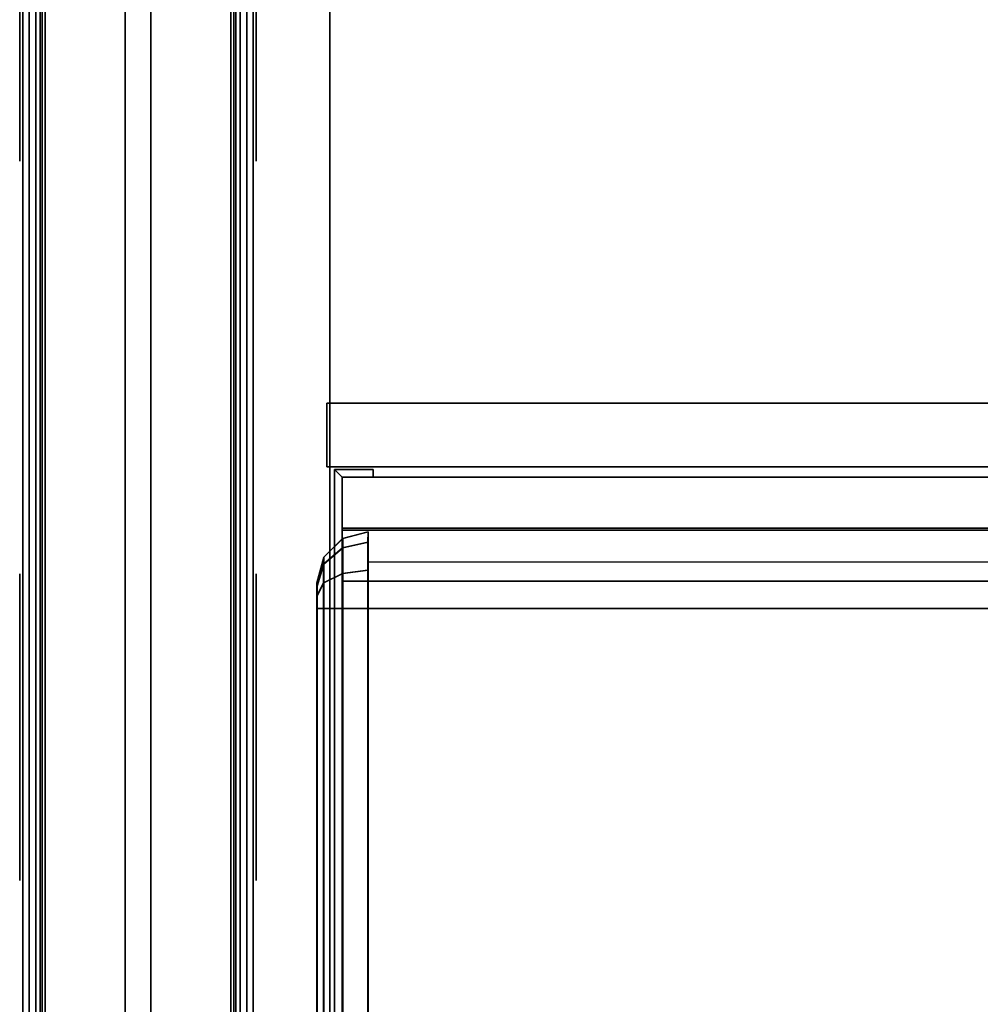
# Model space of a CAD drawing. Units: inches. Extents: x -2 to 202, y -6 to 153.
# Drawn here: x 99 to 109, y 86 to 96 of the extents above; entities that cross this region are included whole.
import ezdxf

# ---------------------------------------------------------------- set-up
doc = ezdxf.new("R2010")
doc.units = ezdxf.units.IN
doc.header["$MEASUREMENT"] = 0
for name, color, linetype in [('PANEL-FABSIDE1', 7, 'Continuous'), ('PANEL-FABSIDE2', 7, 'Continuous'), ('PANEL-GLAZE', 7, 'Continuous'), ('PANEL-RECEP', 7, 'Continuous'), ('PANEL-TOP', 7, 'Continuous'), ('PANEL-TRIM', 7, 'Continuous'), ('PANEL-WMGMT', 7, 'Continuous'), ('STORAGE', 4, 'Continuous'), ('STORAGE-DOOR', 4, 'Continuous'), ('STORAGE-END', 4, 'Continuous'), ('WKSURF-TOP', 6, 'Continuous'), ('WKSURF-TOPEDGE', 6, 'Continuous')]:
    doc.layers.add(name, color=color, linetype=linetype)

# ---------------------------------------------------------------- blocks, each defined once
blk = doc.blocks.new('AA2310_2472L_0T')
at = {"layer": 'WKSURF-TOP'}
for points in [[(72, -24.75), (0, -24.75), (0, -0.875), (72, -0.875)], [(72, -0.875, -1.25), (0, -0.875, -1.25), (0, -24.75, -1.25), (72, -24.75, -1.25)]]:
    blk.add_3dface(points, dxfattribs=at)
at = {"layer": 'WKSURF-TOPEDGE'}
blk.add_3dface([(72, -0.875, -1.25), (0, -0.875, -1.25), (0, -0.875), (72, -0.875)], dxfattribs=at)
blk = doc.blocks.new('AA8164_5336G_0T')
at = {"layer": 'PANEL-FABSIDE1'}
for points in [[(35.5, -1.9375, 39.25), (0.5, -1.9375, 39.25), (0.5, -2, 39.25), (35.5, -2, 39.25)], [(0.5, -1.9375, 5), (35.5, -1.9375, 5), (35.5, -2, 5), (0.5, -2, 5)], [(35.5, -2, 39.25), (0.5, -2, 39.25), (0.5, -2, 5), (35.5, -2, 5)]]:
    blk.add_3dface(points, dxfattribs=at)
at = {"layer": 'PANEL-FABSIDE2'}
for points in [[(0.5, 0, 5), (0.5, 0, 39.25), (35.5, 0, 39.25), (35.5, 0, 5)], [(35.5, 0, 39.25), (0.5, 0, 39.25), (0.5, -0.0625, 39.25), (35.5, -0.0625, 39.25)], [(0.5, 0, 5), (35.5, 0, 5), (35.5, -0.0625, 5), (0.5, -0.0625, 5)]]:
    blk.add_3dface(points, dxfattribs=at)
at = {"layer": 'PANEL-GLAZE'}
for points in [[(34.375, -0.875, 40.375), (1.625, -0.875, 40.375), (1.625, -0.875, 51.8125), (34.375, -0.875, 51.8125)], [(1.625, -1.125, 51.8125), (1.625, -1.125, 40.375), (34.375, -1.125, 40.375), (34.375, -1.125, 51.8125)]]:
    blk.add_3dface(points, dxfattribs=at)
at = {"layer": 'PANEL-RECEP'}
for points in [[(12.09, 0.1562, 2.4691), (9.09, 0.1562, 2.4691), (9.09, 0.1562, 4.4691), (12.09, 0.1562, 4.4691)], [(19.875, 0.1562, 0.5601), (16.125, 0.1562, 0.5601), (16.125, 0.1562, 2.81), (19.875, 0.1562, 2.81)], [(9.09, -2.1562, 2.4691), (12.09, -2.1562, 2.4691), (12.09, -2.1562, 4.4691), (9.09, -2.1562, 4.4691)], [(16.125, -2.1562, 0.5601), (19.875, -2.1562, 0.5601), (19.875, -2.1562, 2.81), (16.125, -2.1562, 2.81)]]:
    blk.add_3dface(points, dxfattribs=at)
at = {"layer": 'PANEL-TOP'}
for points in [[(0.5, 0, 52.625), (0.5, 0, 52.9375), (35.5, 0, 52.9375), (35.5, 0, 52.625)], [(35.5, 0, 52.9375), (0.5, 0, 52.9375), (0.5, -0.0625, 53), (35.5, -0.0625, 53)], [(35.5, -0.0625, 53), (0.5, -0.0625, 53), (0.5, -1.9375, 53), (35.5, -1.9375, 53)], [(35.5, -1.9375, 53), (0.5, -1.9375, 53), (0.5, -2, 52.9375), (35.5, -2, 52.9375)], [(35.5, -2, 52.9375), (0.5, -2, 52.9375), (0.5, -2, 52.625), (35.5, -2, 52.625)]]:
    blk.add_3dface(points, dxfattribs=at)
at = {"layer": 'PANEL-TRIM'}
for points in [[(35.5, -0.0442, 5), (35.5, -1.9558, 5), (0.5, -1.9558, 5), (0.5, -0.0442, 5)], [(34.75, -0.0442, 40), (1.25, -0.0442, 40), (1.375, -0.0442, 40.125), (34.625, -0.0442, 40.125)], [(1.25, -0.0442, 52.1875), (1.25, -0.0442, 52.9375), (34.75, -0.0442, 52.9375), (34.75, -0.0442, 52.1875)], [(1.25, -0.0442, 52.1875), (34.75, -0.0442, 52.1875), (34.625, -0.0442, 52.0625), (1.375, -0.0442, 52.0625)], [(1.25, -0.0442, 39.125), (1.25, -0.0442, 40), (34.75, -0.0442, 40), (34.75, -0.0442, 39.125)], [(34.375, -0.875, 40.375), (34.625, -0.0442, 40.125), (1.375, -0.0442, 40.125), (1.625, -0.875, 40.375)], [(1.625, -0.875, 51.8125), (1.375, -0.0442, 52.0625), (34.625, -0.0442, 52.0625), (34.375, -0.875, 51.8125)], [(1.375, -1.9558, 40.125), (34.625, -1.9558, 40.125), (34.375, -1.125, 40.375), (1.625, -1.125, 40.375)], [(34.625, -1.9558, 52.0625), (1.375, -1.9558, 52.0625), (1.625, -1.125, 51.8125), (34.375, -1.125, 51.8125)], [(1.375, -1.9558, 40.125), (1.25, -1.9558, 40), (34.75, -1.9558, 40), (34.625, -1.9558, 40.125)], [(1.25, -1.9558, 52.9375), (1.25, -1.9558, 52.1875), (34.75, -1.9558, 52.1875), (34.75, -1.9558, 52.9375)], [(34.625, -1.9558, 52.0625), (34.75, -1.9558, 52.1875), (1.25, -1.9558, 52.1875), (1.375, -1.9558, 52.0625)], [(1.25, -1.9558, 40), (1.25, -1.9558, 39.125), (34.75, -1.9558, 39.125), (34.75, -1.9558, 40)]]:
    blk.add_3dface(points, dxfattribs=at)
at = {"layer": 'PANEL-WMGMT'}
for points in [[(36, 0.0625, 4.9375), (36, 0.125, 4.7812), (0, 0.125, 4.7812), (0, 0.0625, 4.9375)], [(36, 0.125, 4.7812), (36, 0.125), (0, 0.125), (0, 0.125, 4.7812)], [(0, 0.125), (36, 0.125), (36, -2.125), (0, -2.125)], [(36, -0.0938, 5), (36, 0.0625, 4.9375), (0, 0.0625, 4.9375), (0, -0.0938, 5)], [(0, -1.9062, 5), (36, -1.9062, 5), (36, -0.0938, 5), (0, -0.0938, 5)], [(36, -2.0625, 4.9375), (36, -1.9062, 5), (0, -1.9062, 5), (0, -2.0625, 4.9375)], [(36, -2.125, 4.7812), (36, -2.0625, 4.9375), (0, -2.0625, 4.9375), (0, -2.125, 4.7812)], [(36, -2.125), (36, -2.125, 4.7812), (0, -2.125, 4.7812), (0, -2.125)]]:
    blk.add_3dface(points, dxfattribs=at)
blk = doc.blocks.new('AA3220_1348_1T')
at = {"layer": 'STORAGE'}
for points in [[(0.499, -12.5, -6.75), (47.499, -12.5, -6.752), (47.5, -0.75, -0.752), (0.5, -0.75, -0.75)], [(47.499, -12.5, -6.752), (47.499, -12.956, -5.861), (0.499, -12.956, -5.859), (0.499, -12.5, -6.75)]]:
    blk.add_3dface(points, dxfattribs=at)
at = {"layer": 'STORAGE-END'}
for points, invisible_edges in [([(47.502, -0.75, -7.5), (47.502, -12.5, -7.5), (47.501, -6.625, -4.125), (47.502, -0.375, -7.399)], 6), ([(48.001, -6.625, -4.125), (48.001, -12.5, -7), (48.001, -0.75, -7), (48.001, -0.625, -6.967)], 9), ([(47.5, -12.5), (47.5, -0.75), (47.501, -6.625, -4.125), (47.5, -12.875, -0.101)], 6), ([(48.001, -6.625, -4.125), (48, -0.75, -0.5), (48, -12.5, -0.5), (48, -12.625, -0.533)], 9), ([(47.5, -13.149, -0.375), (47.5, -12.875, -0.101), (47.501, -6.625, -4.125), (47.5, -13.25, -0.75)], 6), ([(47.501, -13.25, -6.75), (47.5, -13.25, -0.75), (47.501, -6.625, -4.125), (47.502, -13.149, -7.125)], 6), ([(47.502, -12.875, -7.399), (47.502, -13.149, -7.125), (47.501, -6.625, -4.125), (47.502, -12.5, -7.5)], 6), ([(48.001, -6.625, -4.125), (48, -12.625, -0.533), (48, -12.717, -0.625), (48, -12.75, -0.75)], 9), ([(48.001, -6.625, -4.125), (48, -12.75, -0.75), (48.001, -12.75, -6.75), (48.001, -12.717, -6.875)], 9), ([(48.001, -6.625, -4.125), (48.001, -12.717, -6.875), (48.001, -12.625, -6.967), (48.001, -12.5, -7)], 9)]:
    blk.add_3dface(points, dxfattribs=dict(at, invisible_edges=invisible_edges))
for points in [[(47.749, -12.5, -0.066), (47.749, -0.75, -0.066), (47.5, -0.75), (47.5, -12.5)], [(47.751, -0.75, -7.434), (47.751, -12.5, -7.434), (47.502, -12.5, -7.5), (47.502, -0.75, -7.5)], [(47.933, -12.501, -0.249), (47.933, -0.751, -0.249), (47.749, -0.75, -0.066), (47.749, -12.5, -0.066)], [(47.751, -12.5, -7.434), (47.935, -12.499, -7.251), (47.935, -0.749, -7.251), (47.751, -0.75, -7.434)], [(48, -12.5, -0.5), (48, -0.75, -0.5), (47.933, -0.751, -0.249), (47.933, -12.501, -0.249)], [(48.001, -0.75, -7), (48.001, -12.5, -7), (47.935, -12.499, -7.251), (47.935, -0.749, -7.251)], [(47.749, -12.5, -0.066), (47.5, -12.5), (47.5, -12.875, -0.101), (47.749, -12.842, -0.157)], [(47.751, -12.842, -7.343), (47.502, -12.875, -7.399), (47.502, -12.5, -7.5), (47.751, -12.5, -7.434)], [(47.933, -12.501, -0.249), (47.749, -12.5, -0.066), (47.749, -12.842, -0.157), (47.933, -12.751, -0.317)], [(47.935, -12.75, -7.184), (47.751, -12.842, -7.343), (47.751, -12.5, -7.434), (47.935, -12.5, -7.251)], [(48, -12.5, -0.5), (47.933, -12.501, -0.249), (47.933, -12.751, -0.317), (48, -12.625, -0.533)], [(48.001, -12.625, -6.967), (47.935, -12.75, -7.184), (47.935, -12.5, -7.251), (48.001, -12.5, -7)], [(48, -12.625, -0.533), (47.933, -12.751, -0.317), (47.933, -12.934, -0.5), (48, -12.717, -0.625)], [(48.001, -12.717, -6.875), (47.935, -12.933, -7.001), (47.935, -12.75, -7.184), (48.001, -12.625, -6.967)], [(47.933, -12.751, -0.317), (47.749, -12.842, -0.157), (47.749, -13.093, -0.408), (47.933, -12.934, -0.5)], [(47.935, -12.933, -7.001), (47.751, -13.093, -7.092), (47.751, -12.842, -7.343), (47.935, -12.75, -7.184)], [(48, -12.717, -0.625), (47.933, -12.934, -0.5), (47.933, -13.001, -0.75), (48, -12.75, -0.75)], [(48.001, -12.75, -6.75), (48, -12.75, -0.75), (47.933, -13.001, -0.751), (47.934, -13.001, -6.751)], [(48.001, -12.75, -6.75), (47.934, -13.001, -6.751), (47.935, -12.933, -7.001), (48.001, -12.717, -6.875)], [(47.749, -12.842, -0.157), (47.5, -12.875, -0.101), (47.5, -13.149, -0.375), (47.749, -13.093, -0.408)], [(47.751, -13.093, -7.092), (47.502, -13.149, -7.125), (47.502, -12.875, -7.399), (47.751, -12.842, -7.343)], [(47.933, -12.934, -0.5), (47.749, -13.093, -0.408), (47.749, -13.184, -0.75), (47.933, -13.001, -0.75)], [(47.934, -13.001, -6.751), (47.75, -13.184, -6.75), (47.751, -13.093, -7.092), (47.935, -12.933, -7.001)], [(47.749, -13.093, -0.408), (47.5, -13.149, -0.375), (47.5, -13.25, -0.75), (47.749, -13.184, -0.75)], [(47.75, -13.184, -6.75), (47.501, -13.25, -6.75), (47.502, -13.149, -7.125), (47.751, -13.093, -7.092)], [(47.934, -13.001, -6.751), (47.933, -13.001, -0.751), (47.749, -13.184, -0.75), (47.75, -13.184, -6.75)], [(47.75, -13.184, -6.75), (47.749, -13.184, -0.75), (47.5, -13.25, -0.75), (47.501, -13.25, -6.75)]]:
    blk.add_3dface(points, dxfattribs=at)
blk = doc.blocks.new('AA3810_148PL_1T')
at = {"layer": 'STORAGE'}
for points in [[(0.245, -0.1662, -13.75), (47.755, -0.1662, -13.75), (47.755, -12.8663, -13.75), (0.245, -12.8663, -13.75)], [(47.755, -0.1662), (0.245, -0.1662), (0.245, -12.8663), (47.755, -12.8663)], [(0.245, -12.8663, -14.75), (47.755, -12.8663, -14.75), (47.7548, -12.3663, -14.75), (0.2452, -12.3663, -14.75)], [(47.755, -12.8663, -1), (0.245, -12.8663, -1), (0.2452, -12.3663, -1), (47.7548, -12.3663, -1)], [(0.245, -12.8663, -14.75), (0.245, -12.8663, -13.75), (47.755, -12.8663, -13.75), (47.755, -12.8663, -14.75)], [(47.755, -12.8663, -1), (47.755, -12.8663), (0.245, -12.8663), (0.245, -12.8663, -1)], [(0.245, -12.885, -13.75), (47.755, -12.885, -13.75), (47.755, -12.885, -14.75), (0.245, -12.885, -14.75)], [(0.245, -13.385, -14.75), (0.245, -12.885, -14.75), (47.755, -12.885, -14.75), (47.755, -13.385, -14.75)], [(0.245, -12.885, -13.75), (0.245, -13.385, -13.75), (47.755, -13.385, -13.75), (47.755, -12.885, -13.75)], [(47.755, -12.885, -1), (0.245, -12.885, -1), (0.245, -12.885), (47.755, -12.885)], [(47.755, -12.885, -1), (47.755, -13.385, -1), (0.245, -13.385, -1), (0.245, -12.885, -1)], [(47.755, -13.385), (47.755, -12.885), (0.245, -12.885), (0.245, -13.385)], [(0.245, -13.385, -14), (47.755, -13.385, -14), (47.755, -13.385, -13.75), (0.245, -13.385, -13.75)], [(0.245, -13.385, -14.75), (47.755, -13.385, -14.75), (47.755, -13.385, -14.375), (0.245, -13.385, -14.375)], [(47.755, -13.385), (0.245, -13.385), (0.245, -13.385, -0.375), (47.755, -13.385, -0.375)], [(47.755, -13.385, -0.75), (0.245, -13.385, -0.75), (0.245, -13.385, -1), (47.755, -13.385, -1)]]:
    blk.add_3dface(points, dxfattribs=at)
at = {"layer": 'STORAGE-DOOR'}
for points in [[(47.9055, -13.4842, -14.75), (23.6855, -13.4842, -14.75), (23.6855, -13.4842), (47.9055, -13.4842)], [(47.9055, -13.4842, -14.75), (47.9055, -14.1092, -14.75), (23.6855, -14.1092, -14.75), (23.6855, -13.4842, -14.75)], [(47.9055, -14.1092), (47.9055, -13.4842), (23.6855, -13.4842), (23.6855, -14.1092)], [(47.9055, -14.1092), (47.9055, -14.1092, -14.75), (47.9055, -13.4842, -14.75), (47.9055, -13.4842)], [(47.9055, -14.1092), (23.6855, -14.1092), (23.6855, -14.1092, -14.75), (47.9055, -14.1092, -14.75)]]:
    blk.add_3dface(points, dxfattribs=at)
at = {"layer": 'STORAGE-END'}
for points in [[(47.755, 0.58), (47.755, 0.58, -14.75), (47.755, -13.385, -14.75), (47.755, -13.385)], [(47.83, -13.46, -14.75), (47.755, -13.385, -14.75), (47.755, 0.58, -14.75), (47.83, 0.58, -14.75)], [(47.83, 0.58), (47.755, 0.58), (47.755, -13.385), (47.83, -13.46)], [(47.83, -13.46, -14.75), (47.83, 0.58, -14.75), (47.83, 0.58), (47.83, -13.46)], [(47.755, -13.385, -14.75), (47.45, -13.385, -14.75), (47.45, -13.385), (47.755, -13.385)], [(47.45, -13.46), (47.45, -13.385), (47.45, -13.385, -14.75), (47.45, -13.46, -14.75)], [(47.83, -13.46, -14.75), (47.45, -13.46, -14.75), (47.45, -13.385, -14.75), (47.755, -13.385, -14.75)], [(47.45, -13.46), (47.83, -13.46), (47.755, -13.385), (47.45, -13.385)], [(47.45, -13.46), (47.45, -13.46, -14.75), (47.83, -13.46, -14.75), (47.83, -13.46)]]:
    blk.add_3dface(points, dxfattribs=at)
blk = doc.blocks.new('AA3221_1348_0T')
at = {"layer": 'STORAGE'}
for points in [[(47.499, -12.5, -6.002), (0.499, -12.5, -6), (0.499, -0.75, -6), (47.499, -0.75, -6.002)], [(47.499, -12.5, -6.752), (0.499, -12.5, -6.75), (0.499, -12.5, -6), (47.499, -12.5, -6.002)]]:
    blk.add_3dface(points, dxfattribs=at)
at = {"layer": 'STORAGE-END', "invisible_edges": 6}
for points in [[(47.502, -0.75, -7.5), (47.502, -0.375, -7.399), (47.501, -6.625, -4.125), (47.502, -12.5, -7.5)], [(48.001, -0.75, -7), (48.001, -0.625, -6.967), (48.001, -6.625, -4.125), (48.001, -12.5, -7)], [(47.5, -12.5), (47.5, -12.875, -0.101), (47.501, -6.625, -4.125), (47.5, -0.75)], [(48, -12.5, -0.5), (48, -12.625, -0.533), (48.001, -6.625, -4.125), (48, -0.75, -0.5)], [(47.501, -13.25, -6.75), (47.502, -13.149, -7.125), (47.501, -6.625, -4.125), (47.5, -13.25, -0.75)], [(47.5, -13.149, -0.375), (47.5, -13.25, -0.75), (47.501, -6.625, -4.125), (47.5, -12.875, -0.101)], [(47.502, -12.875, -7.399), (47.502, -12.5, -7.5), (47.501, -6.625, -4.125), (47.502, -13.149, -7.125)], [(48.001, -12.75, -6.75), (48.001, -12.717, -6.875), (48.001, -6.625, -4.125), (48, -12.75, -0.75)], [(48, -12.717, -0.625), (48, -12.75, -0.75), (48.001, -6.625, -4.125), (48, -12.625, -0.533)], [(48.001, -12.625, -6.967), (48.001, -12.5, -7), (48.001, -6.625, -4.125), (48.001, -12.717, -6.875)]]:
    blk.add_3dface(points, dxfattribs=at)
at = {"layer": 'STORAGE-END'}
for points in [[(47.5, -0.75), (47.5, -12.5), (47.749, -12.5, -0.066), (47.749, -0.75, -0.066)], [(47.502, -12.5, -7.5), (47.502, -0.75, -7.5), (47.751, -0.75, -7.434), (47.751, -12.5, -7.434)], [(47.749, -0.75, -0.066), (47.749, -12.5, -0.066), (47.933, -12.501, -0.249), (47.933, -0.751, -0.249)], [(47.751, -12.5, -7.434), (47.751, -0.75, -7.434), (47.935, -0.749, -7.251), (47.935, -12.499, -7.251)], [(47.933, -0.751, -0.249), (47.933, -12.501, -0.249), (48, -12.5, -0.5), (48, -0.75, -0.5)], [(47.935, -12.499, -7.251), (47.935, -0.749, -7.251), (48.001, -0.75, -7), (48.001, -12.5, -7)], [(47.5, -12.875, -0.101), (47.749, -12.842, -0.157), (47.749, -12.5, -0.066), (47.5, -12.5)], [(47.502, -12.5, -7.5), (47.751, -12.5, -7.434), (47.751, -12.842, -7.343), (47.502, -12.875, -7.399)], [(47.749, -12.842, -0.157), (47.933, -12.751, -0.317), (47.933, -12.501, -0.249), (47.749, -12.5, -0.066)], [(47.751, -12.5, -7.434), (47.935, -12.5, -7.251), (47.935, -12.75, -7.184), (47.751, -12.842, -7.343)], [(47.933, -12.751, -0.317), (48, -12.625, -0.533), (48, -12.5, -0.5), (47.933, -12.501, -0.249)], [(47.935, -12.5, -7.251), (48.001, -12.5, -7), (48.001, -12.625, -6.967), (47.935, -12.75, -7.184)], [(47.933, -12.934, -0.5), (48, -12.717, -0.625), (48, -12.625, -0.533), (47.933, -12.751, -0.317)], [(47.935, -12.75, -7.184), (48.001, -12.625, -6.967), (48.001, -12.717, -6.875), (47.935, -12.933, -7.001)], [(47.749, -13.093, -0.408), (47.933, -12.934, -0.5), (47.933, -12.751, -0.317), (47.749, -12.842, -0.157)], [(47.751, -12.842, -7.343), (47.935, -12.75, -7.184), (47.935, -12.933, -7.001), (47.751, -13.093, -7.092)], [(47.933, -13.001, -0.75), (48, -12.75, -0.75), (48, -12.717, -0.625), (47.933, -12.934, -0.5)], [(47.933, -13.001, -0.751), (47.934, -13.001, -6.751), (48.001, -12.75, -6.75), (48, -12.75, -0.75)], [(47.935, -12.933, -7.001), (48.001, -12.717, -6.875), (48.001, -12.75, -6.75), (47.934, -13.001, -6.751)], [(47.5, -13.149, -0.375), (47.749, -13.093, -0.408), (47.749, -12.842, -0.157), (47.5, -12.875, -0.101)], [(47.502, -12.875, -7.399), (47.751, -12.842, -7.343), (47.751, -13.093, -7.092), (47.502, -13.149, -7.125)], [(47.749, -13.184, -0.75), (47.933, -13.001, -0.75), (47.933, -12.934, -0.5), (47.749, -13.093, -0.408)], [(47.751, -13.093, -7.092), (47.935, -12.933, -7.001), (47.934, -13.001, -6.751), (47.75, -13.184, -6.75)], [(47.5, -13.25, -0.75), (47.749, -13.184, -0.75), (47.749, -13.093, -0.408), (47.5, -13.149, -0.375)], [(47.502, -13.149, -7.125), (47.751, -13.093, -7.092), (47.75, -13.184, -6.75), (47.501, -13.25, -6.75)], [(47.749, -13.184, -0.75), (47.75, -13.184, -6.75), (47.934, -13.001, -6.751), (47.933, -13.001, -0.751)], [(47.5, -13.25, -0.75), (47.501, -13.25, -6.75), (47.75, -13.184, -6.75), (47.749, -13.184, -0.75)]]:
    blk.add_3dface(points, dxfattribs=at)

msp = doc.modelspace()

# ---------------------------------------------------------------- block references
for name, p, rotation in [('AA2310_2472L_0T', (101.625, 78.375, 28.5), 90), ('AA8164_5336G_0T', (99.625, 78.375), 90), ('AA3810_148PL_1T', (150.375, 78.025, 66.75), 180), ('AA3220_1348_1T', (150.375, 77.625, 39), 180), ('AA3221_1348_0T', (150.375, 77.625, 15), 180)]:
    msp.add_blockref(name, p, dxfattribs=dict(rotation=rotation))

doc.saveas('drawing.dxf')
